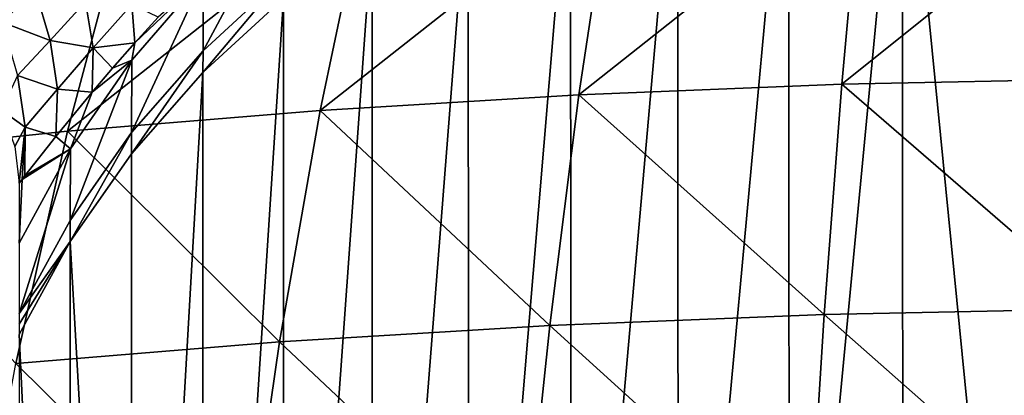
# Model space of a CAD drawing. Units: millimetres. Extents: x -28 to 28, y -54 to 255.
# Drawn here: x -9 to -2, y 242 to 245 of the extents above; entities that cross this region are included whole.
import ezdxf

# ---------------------------------------------------------------- set-up
doc = ezdxf.new("R2010")
doc.units = ezdxf.units.MM
doc.header["$LTSCALE"] = 65.185185
for name, color, linetype in [('115', 7, 'CONTINUOUS'), ('116', 7, 'CONTINUOUS'), ('117', 7, 'CONTINUOUS'), ('123', 7, 'CONTINUOUS'), ('124', 7, 'CONTINUOUS'), ('97', 7, 'CONTINUOUS')]:
    doc.layers.add(name, color=color, linetype=linetype)

msp = doc.modelspace()

# ---------------------------------------------------------------- linework, layer by layer
at = {"layer": '115', "linetype": 'CONTINUOUS'}
for points in [[(-7.0563, 245.6041, -220.4995), (-7.6456, 245.0469, -220.7073), (-7.6455, 244.5055, -219.6218), (-7.0563, 245.6041, -220.4995)], [(-7.0521, 245.0542, -219.3689), (-7.0563, 245.6041, -220.4995), (-7.6455, 244.5055, -219.6218), (-7.0521, 245.0542, -219.3689)], [(-7.6456, 245.0469, -220.7073), (-8.1697, 244.4374, -220.9418), (-8.1718, 243.9034, -219.9006), (-7.6456, 245.0469, -220.7073)], [(-7.6455, 244.5055, -219.6218), (-7.6456, 245.0469, -220.7073), (-8.1718, 243.9034, -219.9006), (-7.6455, 244.5055, -219.6218)], [(-7.6456, 245.0469, -220.7073), (-8.1487, 244.5646, -221.1201), (-8.1697, 244.4374, -220.9418), (-7.6456, 245.0469, -220.7073)], [(-7.976, 244.7551, -220.9966), (-8.1487, 244.5646, -221.1201), (-7.6456, 245.0469, -220.7073), (-7.976, 244.7551, -220.9966)], [(-8.1487, 244.5646, -221.1201), (-8.3114, 244.3783, -221.2575), (-8.1697, 244.4374, -220.9418), (-8.1487, 244.5646, -221.1201)], [(-8.1697, 244.4374, -220.9418), (-8.6228, 243.7825, -221.2002), (-8.625, 243.2548, -220.2023), (-8.1697, 244.4374, -220.9418)], [(-8.1718, 243.9034, -219.9006), (-8.1697, 244.4374, -220.9418), (-8.625, 243.2548, -220.2023), (-8.1718, 243.9034, -219.9006)], [(-8.1697, 244.4374, -220.9418), (-8.4619, 244.2006, -221.407), (-8.6228, 243.7825, -221.2002), (-8.1697, 244.4374, -220.9418)], [(-8.3114, 244.3783, -221.2575), (-8.4619, 244.2006, -221.407), (-8.1697, 244.4374, -220.9418), (-8.3114, 244.3783, -221.2575)], [(-8.4619, 244.2006, -221.407), (-8.7288, 243.874, -221.7388), (-8.6228, 243.7825, -221.2002), (-8.4619, 244.2006, -221.407)], [(-8.7288, 243.874, -221.7388), (-8.9577, 243.5844, -222.1103), (-8.6228, 243.7825, -221.2002), (-8.7288, 243.874, -221.7388)], [(-9.0001, 243.0878, -221.4774), (-9, 242.5668, -220.5235), (-8.6228, 243.7825, -221.2002), (-9.0001, 243.0878, -221.4774)], [(-9.0001, 243.0878, -221.4774), (-8.6228, 243.7825, -221.2002), (-8.979, 243.5569, -222.1495), (-9.0001, 243.0878, -221.4774)], [(-8.6228, 243.7825, -221.2002), (-9, 242.5668, -220.5235), (-8.625, 243.2548, -220.2023), (-8.6228, 243.7825, -221.2002)], [(-8.6228, 243.7825, -221.2002), (-8.9577, 243.5844, -222.1103), (-8.979, 243.5569, -222.1495), (-8.6228, 243.7825, -221.2002)], [(-9, 243.5294, -222.1884), (-9.0001, 243.0878, -221.4774), (-8.979, 243.5569, -222.1495), (-9, 243.5294, -222.1884)]]:
    msp.add_3dface(points, dxfattribs=at)
at = {"layer": '116', "linetype": 'CONTINUOUS'}
for points in [[(-7.0521, 245.0542, -219.3689), (-7.6455, 244.5055, -219.6218), (-7.6459, 244.3475, -219.2934), (-7.0521, 245.0542, -219.3689)], [(-7.0524, 244.8941, -219.0348), (-7.0521, 245.0542, -219.3689), (-7.6459, 244.3475, -219.2934), (-7.0524, 244.8941, -219.0348)], [(-7.6455, 244.5055, -219.6218), (-8.1718, 243.9034, -219.9006), (-8.1722, 243.7472, -219.5774), (-7.6455, 244.5055, -219.6218)], [(-7.6459, 244.3475, -219.2934), (-7.6455, 244.5055, -219.6218), (-8.1722, 243.7472, -219.5774), (-7.6459, 244.3475, -219.2934)], [(-8.1718, 243.9034, -219.9006), (-8.625, 243.2548, -220.2023), (-8.6252, 243.1, -219.8836), (-8.1718, 243.9034, -219.9006)], [(-8.1722, 243.7472, -219.5774), (-8.1718, 243.9034, -219.9006), (-8.6252, 243.1, -219.8836), (-8.1722, 243.7472, -219.5774)], [(-8.625, 243.2548, -220.2023), (-9, 242.5668, -220.5235), (-8.6252, 243.1, -219.8836), (-8.625, 243.2548, -220.2023)], [(-9, 242.4886, -220.3658), (-9, 242.4131, -220.2085), (-8.6252, 243.1, -219.8836), (-9, 242.4886, -220.3658)], [(-9, 242.5668, -220.5235), (-9, 242.4886, -220.3658), (-8.6252, 243.1, -219.8836), (-9, 242.5668, -220.5235)]]:
    msp.add_3dface(points, dxfattribs=at)
at = {"layer": '117', "linetype": 'CONTINUOUS'}
for points in [[(-2.494, 246.7533, -218.1553), (-3.3306, 246.632, -218.2127), (-3.324, 238.0234, -200.0117), (-2.494, 246.7533, -218.1553)], [(-2.4864, 238.1441, -199.9546), (-2.494, 246.7533, -218.1553), (-3.324, 238.0234, -200.0117), (-2.4864, 238.1441, -199.9546)], [(-1.6479, 238.1839, -199.9358), (-1.6479, 246.7938, -218.1361), (-2.494, 246.7533, -218.1553), (-1.6479, 238.1839, -199.9358)], [(-1.6479, 238.1839, -199.9358), (-2.494, 246.7533, -218.1553), (-2.4864, 238.1441, -199.9546), (-1.6479, 238.1839, -199.9358)], [(-3.3306, 246.632, -218.2127), (-4.1483, 246.4315, -218.3075), (-4.1427, 237.8233, -200.1064), (-3.3306, 246.632, -218.2127)], [(-3.324, 238.0234, -200.0117), (-3.3306, 246.632, -218.2127), (-4.1427, 237.8233, -200.1064), (-3.324, 238.0234, -200.0117)], [(-4.1483, 246.4315, -218.3075), (-4.938, 246.1539, -218.4389), (-4.9334, 237.5459, -200.2376), (-4.1483, 246.4315, -218.3075)], [(-4.1427, 237.8233, -200.1064), (-4.1483, 246.4315, -218.3075), (-4.9334, 237.5459, -200.2376), (-4.1427, 237.8233, -200.1064)], [(-4.938, 246.1539, -218.4389), (-5.6908, 245.8024, -218.6052), (-5.6872, 237.1944, -200.4039), (-4.938, 246.1539, -218.4389)], [(-4.9334, 237.5459, -200.2376), (-4.938, 246.1539, -218.4389), (-5.6872, 237.1944, -200.4039), (-4.9334, 237.5459, -200.2376)], [(-5.6908, 245.8024, -218.6052), (-6.3982, 245.3809, -218.8046), (-6.3955, 236.7728, -200.6033), (-5.6908, 245.8024, -218.6052)], [(-5.6872, 237.1944, -200.4039), (-5.6908, 245.8024, -218.6052), (-6.3955, 236.7728, -200.6033), (-5.6872, 237.1944, -200.4039)], [(-6.3982, 245.3809, -218.8046), (-7.0524, 244.8941, -219.0348), (-7.0505, 236.2857, -200.8337), (-6.3982, 245.3809, -218.8046)], [(-6.3955, 236.7728, -200.6033), (-6.3982, 245.3809, -218.8046), (-7.0505, 236.2857, -200.8337), (-6.3955, 236.7728, -200.6033)], [(-7.0524, 244.8941, -219.0348), (-7.6459, 244.3475, -219.2934), (-7.6448, 235.7387, -201.0925), (-7.0524, 244.8941, -219.0348)], [(-7.0505, 236.2857, -200.8337), (-7.0524, 244.8941, -219.0348), (-7.6448, 235.7387, -201.0925), (-7.0505, 236.2857, -200.8337)], [(-7.6459, 244.3475, -219.2934), (-8.1722, 243.7472, -219.5774), (-8.1717, 235.1379, -201.3767), (-7.6459, 244.3475, -219.2934)], [(-7.6448, 235.7387, -201.0925), (-7.6459, 244.3475, -219.2934), (-8.1717, 235.1379, -201.3767), (-7.6448, 235.7387, -201.0925)], [(-8.1722, 243.7472, -219.5774), (-8.6252, 243.1, -219.8836), (-8.1717, 235.1379, -201.3767), (-8.1722, 243.7472, -219.5774)], [(-8.6252, 243.1, -219.8836), (-9, 242.4131, -220.2085), (-8.6252, 234.4901, -201.6832), (-8.6252, 243.1, -219.8836)], [(-8.1717, 235.1379, -201.3767), (-8.6252, 243.1, -219.8836), (-8.6252, 234.4901, -201.6832), (-8.1717, 235.1379, -201.3767)], [(-9, 242.4131, -220.2085), (-9, 233.8032, -202.0081), (-8.6252, 234.4901, -201.6832), (-9, 242.4131, -220.2085)]]:
    msp.add_3dface(points, dxfattribs=at)
at = {"layer": '123', "linetype": 'CONTINUOUS'}
for points in [[(-9.0128, 244.3239, -222.9458), (-9.1312, 244.0678, -223.0756), (-8.957, 243.9438, -222.5368), (-9.0128, 244.3239, -222.9458)], [(-9.1312, 244.0678, -223.0756), (-9.0314, 243.7994, -222.6193), (-8.957, 243.9438, -222.5368), (-9.1312, 244.0678, -223.0756)], [(-9.0314, 243.7994, -222.6193), (-9, 243.5294, -222.1884), (-8.957, 243.9438, -222.5368), (-9.0314, 243.7994, -222.6193)], [(-9, 243.5294, -222.1884), (-8.979, 243.5569, -222.1495), (-8.957, 243.9438, -222.5368), (-9, 243.5294, -222.1884)], [(-8.979, 243.5569, -222.1495), (-8.9577, 243.5844, -222.1103), (-8.957, 243.9438, -222.5368), (-8.979, 243.5569, -222.1495)]]:
    msp.add_3dface(points, dxfattribs=at)
at = {"layer": '124', "linetype": 'CONTINUOUS'}
for points in [[(-9.2911, 245.1207, -223.6831), (-9.1247, 244.7179, -223.3295), (-8.8826, 244.9585, -222.9952), (-9.2911, 245.1207, -223.6831)], [(-8.8826, 244.9585, -222.9952), (-9.1247, 244.7179, -223.3295), (-8.7717, 244.5837, -222.5929), (-8.8826, 244.9585, -222.9952)], [(-8.5121, 244.8676, -222.2952), (-8.8826, 244.9585, -222.9952), (-8.7717, 244.5837, -222.5929), (-8.5121, 244.8676, -222.2952)], [(-8.4542, 244.5282, -221.8538), (-8.5121, 244.8676, -222.2952), (-8.7717, 244.5837, -222.5929), (-8.4542, 244.5282, -221.8538)], [(-8.4542, 244.5282, -221.8538), (-8.1689, 244.8474, -221.5976), (-8.5121, 244.8676, -222.2952), (-8.4542, 244.5282, -221.8538)], [(-8.4542, 244.5282, -221.8538), (-8.1487, 244.5646, -221.1201), (-8.1689, 244.8474, -221.5976), (-8.4542, 244.5282, -221.8538)], [(-8.1487, 244.5646, -221.1201), (-7.976, 244.7551, -220.9966), (-8.1689, 244.8474, -221.5976), (-8.1487, 244.5646, -221.1201)], [(-9.1247, 244.7179, -223.3295), (-9.0128, 244.3239, -222.9458), (-8.7717, 244.5837, -222.5929), (-9.1247, 244.7179, -223.3295)], [(-9.0128, 244.3239, -222.9458), (-8.7167, 244.2247, -222.1663), (-8.7717, 244.5837, -222.5929), (-9.0128, 244.3239, -222.9458)], [(-8.7167, 244.2247, -222.1663), (-8.4542, 244.5282, -221.8538), (-8.7717, 244.5837, -222.5929), (-8.7167, 244.2247, -222.1663)], [(-8.3114, 244.3783, -221.2575), (-8.1487, 244.5646, -221.1201), (-8.4542, 244.5282, -221.8538), (-8.3114, 244.3783, -221.2575)], [(-8.7167, 244.2247, -222.1663), (-8.4619, 244.2006, -221.407), (-8.4542, 244.5282, -221.8538), (-8.7167, 244.2247, -222.1663)], [(-8.4619, 244.2006, -221.407), (-8.3114, 244.3783, -221.2575), (-8.4542, 244.5282, -221.8538), (-8.4619, 244.2006, -221.407)], [(-9.0128, 244.3239, -222.9458), (-8.957, 243.9438, -222.5368), (-8.7167, 244.2247, -222.1663), (-9.0128, 244.3239, -222.9458)], [(-8.957, 243.9438, -222.5368), (-8.7288, 243.874, -221.7388), (-8.7167, 244.2247, -222.1663), (-8.957, 243.9438, -222.5368)], [(-8.7288, 243.874, -221.7388), (-8.4619, 244.2006, -221.407), (-8.7167, 244.2247, -222.1663), (-8.7288, 243.874, -221.7388)], [(-8.9577, 243.5844, -222.1103), (-8.7288, 243.874, -221.7388), (-8.957, 243.9438, -222.5368), (-8.9577, 243.5844, -222.1103)]]:
    msp.add_3dface(points, dxfattribs=at)
at = {"layer": '97', "linetype": 'CONTINUOUS'}
for points in [[(-2.7953, 245.832, -259.7673), (-0.9338, 245.8691, -259.9135), (-2.939, 244.2605, -261.401), (-2.7953, 245.832, -259.7673)], [(-2.939, 244.2605, -261.401), (-0.9338, 245.8691, -259.9135), (-0.9818, 244.2996, -261.5546), (-2.939, 244.2605, -261.401)], [(-4.6385, 245.758, -259.476), (-2.7953, 245.832, -259.7673), (-4.877, 244.1828, -261.095), (-4.6385, 245.758, -259.476)], [(-4.877, 244.1828, -261.095), (-2.7953, 245.832, -259.7673), (-2.939, 244.2605, -261.401), (-4.877, 244.1828, -261.095)], [(-6.4514, 245.6475, -259.0414), (-4.6385, 245.758, -259.476), (-6.7832, 244.0668, -260.6383), (-6.4514, 245.6475, -259.0414)], [(-6.7832, 244.0668, -260.6383), (-4.6385, 245.758, -259.476), (-4.877, 244.1828, -261.095), (-6.7832, 244.0668, -260.6383)], [(-8.2222, 245.5014, -258.4663), (-6.4514, 245.6475, -259.0414), (-8.6451, 243.9133, -260.0341), (-8.2222, 245.5014, -258.4663)], [(-8.6451, 243.9133, -260.0341), (-6.4514, 245.6475, -259.0414), (-6.7832, 244.0668, -260.6383), (-8.6451, 243.9133, -260.0341)], [(-9.9394, 245.3206, -257.7546), (-8.2222, 245.5014, -258.4663), (-10.4508, 243.7232, -259.2863), (-9.9394, 245.3206, -257.7546)], [(-10.4508, 243.7232, -259.2863), (-8.2222, 245.5014, -258.4663), (-8.6451, 243.9133, -260.0341), (-10.4508, 243.7232, -259.2863)], [(-2.939, 244.2605, -261.401), (-0.9818, 244.2996, -261.5546), (-1.0248, 242.6021, -263.0632), (-2.939, 244.2605, -261.401)], [(-4.877, 244.1828, -261.095), (-2.939, 244.2605, -261.401), (-3.068, 242.5613, -262.9027), (-4.877, 244.1828, -261.095)], [(-3.068, 242.5613, -262.9027), (-2.939, 244.2605, -261.401), (-1.0248, 242.6021, -263.0632), (-3.068, 242.5613, -262.9027)], [(-6.7832, 244.0668, -260.6383), (-4.877, 244.1828, -261.095), (-5.0911, 242.4801, -262.5829), (-6.7832, 244.0668, -260.6383)], [(-5.0911, 242.4801, -262.5829), (-4.877, 244.1828, -261.095), (-3.068, 242.5613, -262.9027), (-5.0911, 242.4801, -262.5829)], [(-8.6451, 243.9133, -260.0341), (-6.7832, 244.0668, -260.6383), (-7.081, 242.3589, -262.1058), (-8.6451, 243.9133, -260.0341)], [(-7.081, 242.3589, -262.1058), (-6.7832, 244.0668, -260.6383), (-5.0911, 242.4801, -262.5829), (-7.081, 242.3589, -262.1058)], [(-10.4508, 243.7232, -259.2863), (-8.6451, 243.9133, -260.0341), (-9.0246, 242.1985, -261.4745), (-10.4508, 243.7232, -259.2863)], [(-9.0246, 242.1985, -261.4745), (-8.6451, 243.9133, -260.0341), (-7.081, 242.3589, -262.1058), (-9.0246, 242.1985, -261.4745)], [(-5.0911, 242.4801, -262.5829), (-3.068, 242.5613, -262.9027), (-3.1828, 240.7455, -264.2624), (-5.0911, 242.4801, -262.5829)], [(-3.1828, 240.7455, -264.2624), (-3.068, 242.5613, -262.9027), (-1.0633, 240.7879, -264.4293), (-3.1828, 240.7455, -264.2624)], [(-3.068, 242.5613, -262.9027), (-1.0248, 242.6021, -263.0632), (-1.0633, 240.7879, -264.4293), (-3.068, 242.5613, -262.9027)], [(-7.081, 242.3589, -262.1058), (-5.0911, 242.4801, -262.5829), (-5.2814, 240.661, -263.9297), (-7.081, 242.3589, -262.1058)], [(-5.2814, 240.661, -263.9297), (-5.0911, 242.4801, -262.5829), (-3.1828, 240.7455, -264.2624), (-5.2814, 240.661, -263.9297)], [(-9.0246, 242.1985, -261.4745), (-7.081, 242.3589, -262.1058), (-7.3453, 240.5349, -263.4334), (-9.0246, 242.1985, -261.4745)], [(-7.3453, 240.5349, -263.4334), (-7.081, 242.3589, -262.1058), (-5.2814, 240.661, -263.9297), (-7.3453, 240.5349, -263.4334)], [(-9.361, 240.3681, -262.7768), (-9.0246, 242.1985, -261.4745), (-7.3453, 240.5349, -263.4334), (-9.361, 240.3681, -262.7768)]]:
    msp.add_3dface(points, dxfattribs=at)

doc.saveas('drawing.dxf')
